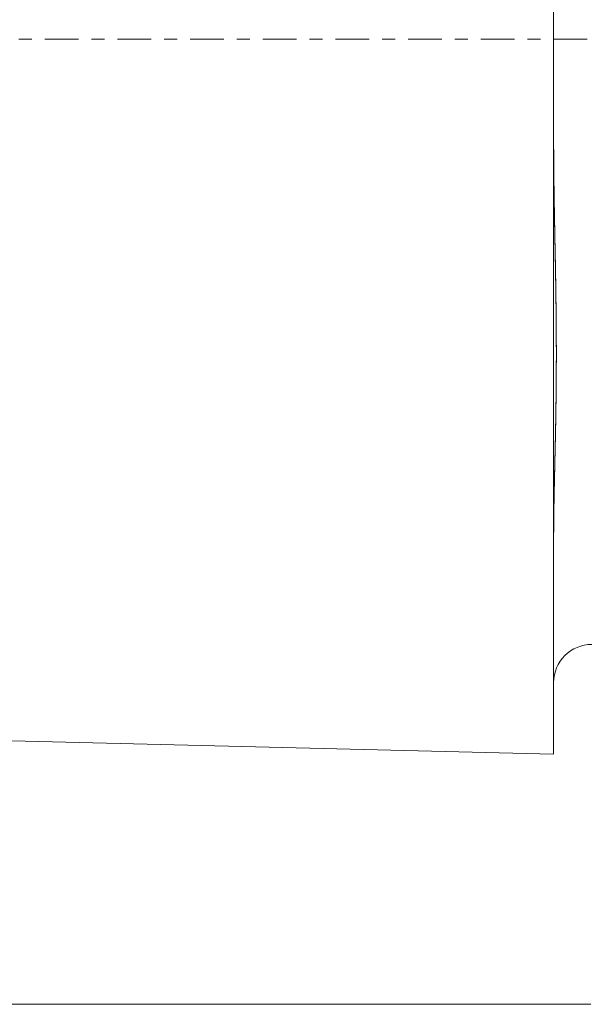
# Model space of a CAD drawing. Units: millimetres. Extents: x -60 to 130, y -44 to 66.
# Drawn here: x -20 to -1, y -32 to 1 of the extents above; entities that cross this region are included whole.
import ezdxf

# ---------------------------------------------------------------- set-up
doc = ezdxf.new("R2010")
doc.units = ezdxf.units.MM
doc.linetypes.add('CENTER', pattern=[47.5, 22, -8.5, 8.5, -8.5])
for name, color, linetype in [('SK1', 4, 'CONTINUOUS'), ('SK2', 7, 'CONTINUOUS'), ('SK4', 2, 'CENTER')]:
    doc.layers.add(name, color=color, linetype=linetype)
doc.styles.add('iso_b_vert', font='simplex.shx')
doc.dimstyles.get("Standard").update_dxf_attribs({"dimtxt": 0.18, "dimasz": 0.18, "dimexe": 0.18, "dimexo": 0.0625, "dimgap": 0.09, "dimtad": 1, "dimzin": 0, "dimdsep": 52, "dimtxsty": 'Standard', "dimcen": 0.09, "dimadec": 0, "dimazin": 0, "dimtfac": 1, "dimtdec": 4, "dimtofl": 0, "dimtmove": 0, "dimatfit": 3, "dimfxl": 1, "dimtolj": 1, "dimtzin": 0, "dimarcsym": 0})

# ---------------------------------------------------------------- blocks, each defined once
blk = doc.blocks.new('DimnDraft3D1')
at = {"layer": 'SK2', "lineweight": 13}
for p, q in [((-1.2875, 31.5), (-55.527128, 31.5)), ((-53.527128, 31.5), (-53.527128, -31.5)), ((-1.2875, -31.5), (-55.527128, -31.5))]:
    blk.add_line(p, q, dxfattribs=at)
for points in [[(-53.527128, 31.5), (-53.066344, 28.000002), (-53.987912, 27.999998), (-53.527128, 31.5)], [(-53.527128, -31.5), (-53.987912, -28.000002), (-53.066344, -27.999998), (-53.527128, -31.5)]]:
    blk.add_solid(points, dxfattribs=at)
at = {"layer": 'SK2', "lineweight": 18, "char_height": 3.5, "attachment_point": 7, "rotation": 90, "line_spacing_factor": 1.084337, "style": 'iso_b_vert'}
for s, insert in [('\\W0.6563;63', (-55.277128, 2.330263)), ('%%c', (-55.277128, -2.892393))]:
    blk.add_mtext(s, dxfattribs=dict(at, insert=insert))

msp = doc.modelspace()

# ---------------------------------------------------------------- linework, layer by layer
at = {"layer": 'SK1', "lineweight": 18, "ltscale": 0.05}
msp.add_line((-2.5, 0), (-2.5, 21), dxfattribs=at)
at = {"layer": 'SK1', "lineweight": 18}
for p, q in [((-2.5, 20.538), (-2.5, -23.338)), ((-2.5, 0), (-2.5, -3.321)), ((-2.5, -16.297), (-2.5, -21)), ((-2.5, -21.611), (-2.5, -21)), ((-2.5, -23.338), (-2.5, -21.611)), ((-35.284, -22.518), (-2.5, -23.338))]:
    msp.add_line(p, q, dxfattribs=at)
at = {"layer": 'SK1', "lineweight": 18, "extrusion": (0, 0, -1)}
msp.add_arc((1.25, -21), 1.25, 0, 90, dxfattribs=at)
at = {"layer": 'SK1', "lineweight": 18}
for points, knots in [([(-2.5, -16.297), (-2.5, -16.247), (-2.5, -16.147), (-2.499, -15.995), (-2.498, -15.843), (-2.496, -15.69), (-2.495, -15.535), (-2.492, -15.38), (-2.49, -15.224), (-2.487, -15.067), (-2.484, -14.909), (-2.481, -14.75), (-2.478, -14.59), (-2.474, -14.422), (-2.47, -14.247), (-2.466, -14.064), (-2.462, -13.881), (-2.458, -13.696), (-2.454, -13.509), (-2.449, -13.322), (-2.445, -13.134), (-2.442, -12.952), (-2.438, -12.775), (-2.435, -12.605), (-2.432, -12.435), (-2.429, -12.263), (-2.426, -12.091), (-2.424, -11.907), (-2.421, -11.712), (-2.419, -11.505), (-2.417, -11.298), (-2.415, -11.089), (-2.414, -10.879), (-2.413, -10.678), (-2.412, -10.486), (-2.412, -10.302), (-2.412, -10.117), (-2.413, -9.932), (-2.413, -9.745), (-2.414, -9.558), (-2.416, -9.369), (-2.417, -9.18), (-2.419, -8.991), (-2.421, -8.801), (-2.423, -8.609), (-2.426, -8.418), (-2.428, -8.225), (-2.431, -8.032), (-2.434, -7.838), (-2.438, -7.643), (-2.441, -7.439), (-2.445, -7.225), (-2.449, -7.002), (-2.454, -6.777), (-2.458, -6.552), (-2.462, -6.326), (-2.467, -6.099), (-2.471, -5.872), (-2.475, -5.656), (-2.478, -5.453), (-2.482, -5.261), (-2.485, -5.07), (-2.488, -4.877), (-2.49, -4.684), (-2.493, -4.491), (-2.495, -4.297), (-2.497, -4.103), (-2.498, -3.908), (-2.499, -3.713), (-2.5, -3.517), (-2.5, -3.387), (-2.5, -3.321)], [0, 0, 0, 0, 0.013769, 0.027539, 0.041309, 0.055079, 0.068859, 0.082639, 0.096419, 0.1102, 0.123992, 0.137786, 0.151579, 0.165372, 0.180853, 0.196336, 0.211818, 0.2273, 0.242795, 0.258292, 0.273788, 0.289284, 0.303053, 0.316822, 0.330591, 0.344361, 0.35813, 0.371898, 0.388157, 0.404417, 0.420677, 0.436937, 0.453197, 0.469455, 0.483516, 0.497576, 0.511636, 0.525697, 0.53982, 0.553943, 0.568068, 0.582192, 0.596317, 0.610441, 0.624564, 0.638716, 0.652868, 0.667021, 0.681174, 0.695326, 0.709478, 0.725582, 0.741687, 0.757791, 0.773896, 0.790016, 0.806136, 0.822257, 0.838377, 0.851828, 0.865279, 0.878731, 0.892182, 0.905654, 0.919126, 0.932599, 0.946071, 0.959553, 0.973036, 0.986518, 1, 1, 1, 1]), ([(-2.5, -3.321), (-2.5, -3.388), (-2.5, -3.522), (-2.499, -3.721), (-2.498, -3.921), (-2.496, -4.12), (-2.495, -4.318), (-2.492, -4.516), (-2.49, -4.714), (-2.487, -4.912), (-2.484, -5.108), (-2.481, -5.305), (-2.478, -5.501), (-2.474, -5.705), (-2.47, -5.916), (-2.466, -6.134), (-2.462, -6.352), (-2.458, -6.569), (-2.454, -6.785), (-2.449, -7.001), (-2.445, -7.216), (-2.442, -7.423), (-2.438, -7.621), (-2.435, -7.81), (-2.432, -7.999), (-2.429, -8.187), (-2.426, -8.375), (-2.424, -8.573), (-2.421, -8.782), (-2.419, -9.001), (-2.417, -9.219), (-2.415, -9.436), (-2.414, -9.653), (-2.413, -9.858), (-2.412, -10.053), (-2.412, -10.238), (-2.412, -10.422), (-2.413, -10.606), (-2.413, -10.789), (-2.414, -10.972), (-2.416, -11.153), (-2.417, -11.334), (-2.419, -11.515), (-2.421, -11.694), (-2.423, -11.873), (-2.426, -12.051), (-2.428, -12.228), (-2.431, -12.405), (-2.434, -12.581), (-2.438, -12.755), (-2.441, -12.937), (-2.445, -13.126), (-2.449, -13.322), (-2.454, -13.517), (-2.458, -13.71), (-2.462, -13.902), (-2.467, -14.094), (-2.471, -14.284), (-2.475, -14.462), (-2.478, -14.629), (-2.482, -14.785), (-2.485, -14.94), (-2.488, -15.094), (-2.49, -15.248), (-2.493, -15.4), (-2.495, -15.552), (-2.497, -15.703), (-2.498, -15.853), (-2.499, -16.002), (-2.5, -16.15), (-2.5, -16.248), (-2.5, -16.297)], [0, 0, 0, 0, 0.013769, 0.027539, 0.041309, 0.055079, 0.068859, 0.082639, 0.096419, 0.1102, 0.123992, 0.137786, 0.151579, 0.165372, 0.180853, 0.196336, 0.211818, 0.2273, 0.242795, 0.258292, 0.273788, 0.289284, 0.303053, 0.316822, 0.330591, 0.344361, 0.35813, 0.371898, 0.388157, 0.404417, 0.420677, 0.436937, 0.453197, 0.469455, 0.483516, 0.497576, 0.511636, 0.525697, 0.53982, 0.553943, 0.568068, 0.582192, 0.596317, 0.610441, 0.624564, 0.638716, 0.652868, 0.667021, 0.681174, 0.695326, 0.709478, 0.725582, 0.741687, 0.757791, 0.773896, 0.790016, 0.806136, 0.822257, 0.838377, 0.851828, 0.865279, 0.878731, 0.892182, 0.905654, 0.919126, 0.932599, 0.946071, 0.959553, 0.973036, 0.986518, 1, 1, 1, 1]), ([(-2.5, -16.297), (-2.5, -16.247), (-2.5, -16.147), (-2.499, -15.995), (-2.498, -15.843), (-2.496, -15.69), (-2.495, -15.536), (-2.492, -15.381), (-2.49, -15.225), (-2.487, -15.067), (-2.484, -14.909), (-2.481, -14.75), (-2.478, -14.59), (-2.474, -14.418), (-2.47, -14.235), (-2.466, -14.04), (-2.461, -13.843), (-2.457, -13.646), (-2.452, -13.458), (-2.449, -13.28), (-2.445, -13.113), (-2.442, -12.944), (-2.438, -12.775), (-2.435, -12.605), (-2.432, -12.434), (-2.429, -12.263), (-2.426, -12.09), (-2.424, -11.917), (-2.421, -11.743), (-2.419, -11.569), (-2.418, -11.392), (-2.416, -11.214), (-2.415, -11.034), (-2.414, -10.853), (-2.413, -10.672), (-2.412, -10.49), (-2.412, -10.306), (-2.412, -10.121), (-2.413, -9.934), (-2.413, -9.747), (-2.414, -9.559), (-2.415, -9.371), (-2.417, -9.181), (-2.419, -8.991), (-2.421, -8.801), (-2.423, -8.609), (-2.426, -8.417), (-2.428, -8.225), (-2.431, -8.031), (-2.434, -7.838), (-2.438, -7.643), (-2.441, -7.448), (-2.445, -7.252), (-2.448, -7.056), (-2.452, -6.858), (-2.456, -6.658), (-2.46, -6.456), (-2.464, -6.254), (-2.468, -6.051), (-2.471, -5.848), (-2.475, -5.648), (-2.478, -5.453), (-2.482, -5.261), (-2.485, -5.069), (-2.488, -4.877), (-2.49, -4.684), (-2.493, -4.491), (-2.495, -4.298), (-2.497, -4.103), (-2.498, -3.909), (-2.499, -3.713), (-2.5, -3.518), (-2.5, -3.387), (-2.5, -3.321)], [0, 0, 0, 0, 0.013767, 0.027534, 0.041301, 0.055068, 0.068835, 0.082602, 0.096369, 0.110136, 0.123945, 0.137754, 0.151563, 0.165372, 0.181894, 0.198417, 0.21494, 0.231463, 0.247986, 0.261754, 0.275523, 0.289293, 0.303062, 0.316831, 0.3306, 0.344368, 0.358138, 0.371907, 0.385677, 0.399446, 0.413214, 0.427212, 0.44121, 0.455208, 0.469206, 0.483204, 0.497201, 0.511353, 0.525506, 0.539659, 0.553812, 0.567964, 0.582116, 0.596268, 0.61042, 0.624573, 0.638726, 0.652878, 0.66703, 0.681182, 0.695334, 0.709487, 0.72364, 0.737792, 0.751944, 0.766349, 0.780755, 0.795161, 0.809566, 0.823972, 0.838377, 0.851833, 0.865289, 0.878745, 0.8922, 0.905656, 0.919112, 0.932568, 0.946024, 0.959518, 0.973012, 0.986506, 1, 1, 1, 1]), ([(-2.5, -3.321), (-2.5, -3.388), (-2.5, -3.521), (-2.499, -3.721), (-2.498, -3.92), (-2.496, -4.119), (-2.495, -4.318), (-2.492, -4.516), (-2.49, -4.713), (-2.487, -4.911), (-2.484, -5.108), (-2.481, -5.305), (-2.478, -5.501), (-2.474, -5.71), (-2.47, -5.93), (-2.466, -6.163), (-2.461, -6.396), (-2.457, -6.627), (-2.452, -6.845), (-2.449, -7.049), (-2.445, -7.24), (-2.442, -7.431), (-2.438, -7.621), (-2.435, -7.81), (-2.432, -7.999), (-2.429, -8.187), (-2.426, -8.375), (-2.424, -8.562), (-2.421, -8.748), (-2.419, -8.934), (-2.418, -9.12), (-2.416, -9.306), (-2.415, -9.493), (-2.414, -9.679), (-2.413, -9.865), (-2.412, -10.049), (-2.412, -10.234), (-2.412, -10.419), (-2.413, -10.603), (-2.413, -10.787), (-2.414, -10.97), (-2.415, -11.152), (-2.417, -11.333), (-2.419, -11.514), (-2.421, -11.694), (-2.423, -11.873), (-2.426, -12.051), (-2.428, -12.228), (-2.431, -12.405), (-2.434, -12.581), (-2.438, -12.755), (-2.441, -12.929), (-2.445, -13.102), (-2.448, -13.275), (-2.452, -13.447), (-2.456, -13.619), (-2.46, -13.792), (-2.464, -13.964), (-2.468, -14.134), (-2.471, -14.304), (-2.475, -14.469), (-2.478, -14.629), (-2.482, -14.785), (-2.485, -14.94), (-2.488, -15.094), (-2.49, -15.248), (-2.493, -15.4), (-2.495, -15.551), (-2.497, -15.702), (-2.498, -15.852), (-2.499, -16.001), (-2.5, -16.15), (-2.5, -16.248), (-2.5, -16.297)], [0, 0, 0, 0, 0.013767, 0.027534, 0.041301, 0.055068, 0.068835, 0.082602, 0.096369, 0.110136, 0.123945, 0.137754, 0.151563, 0.165372, 0.181894, 0.198417, 0.21494, 0.231463, 0.247986, 0.261754, 0.275523, 0.289293, 0.303062, 0.316831, 0.3306, 0.344368, 0.358138, 0.371907, 0.385677, 0.399446, 0.413214, 0.427212, 0.44121, 0.455208, 0.469206, 0.483204, 0.497201, 0.511353, 0.525506, 0.539659, 0.553812, 0.567964, 0.582116, 0.596268, 0.61042, 0.624573, 0.638726, 0.652878, 0.66703, 0.681182, 0.695334, 0.709487, 0.72364, 0.737792, 0.751944, 0.766349, 0.780755, 0.795161, 0.809566, 0.823972, 0.838377, 0.851833, 0.865289, 0.878745, 0.8922, 0.905656, 0.919112, 0.932568, 0.946024, 0.959518, 0.973012, 0.986506, 1, 1, 1, 1])]:
    msp.add_open_spline(points, degree=3, knots=knots, dxfattribs=at)
at = {"layer": 'SK4', "lineweight": 18, "ltscale": 0.05}
msp.add_line((-50, 0), (100, 0), dxfattribs=at)

# ---------------------------------------------------------------- dimensions: what is measured, and where the dimension line sits
at = {"layer": 'SK2', "lineweight": 13}
dim = msp.add_aligned_dim(p1=(-1.288, 31.5), p2=(-1.288, -31.5), distance=-54.24, dimstyle='Standard', override={"dimtxt": 3.5, "dimasz": 3.5, "dimexe": 2, "dimexo": 1.5875, "dimgap": 1.75, "dimtad": 1, "dimtih": 0, "dimtoh": 0, "dimdec": 1, "dimzin": 8, "dimpost": '<>', "dimtxsty": 'iso_b_vert', "dimsah": 1, "dimclrd": 7, "dimclre": 7, "dimclrt": 7, "dimtm": -0.005, "dimtdec": 2, "dimtmove": 0}, dxfattribs=at)
dim.commit()
dim.dimension.update_dxf_attribs({"geometry": 'DimnDraft3D1', "text_midpoint": (-56.152, 1.455)})

doc.saveas('drawing.dxf')
